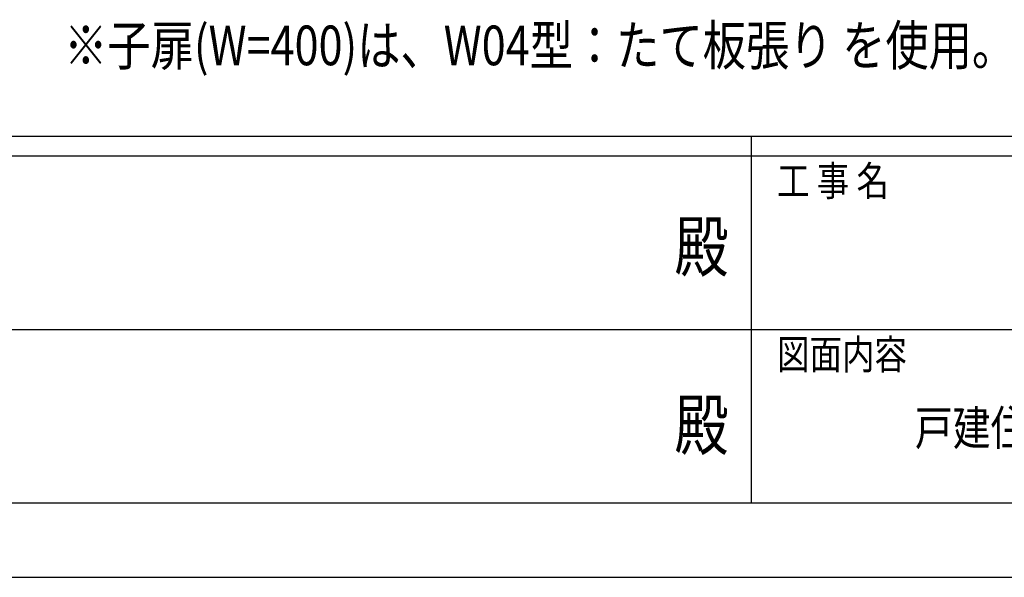
# Model space of a CAD drawing. Units: millimetres. Extents: x 0 to 29435, y 0 to 20790.
# Drawn here: x 12116 to 15595, y 0 to 1970 of the extents above; entities that cross this region are included whole.
import ezdxf
from ezdxf.enums import TextEntityAlignment as Align

# ---------------------------------------------------------------- set-up
doc = ezdxf.new("R2010")
doc.units = ezdxf.units.MM
doc.header["$PDMODE"] = 64
doc.header["$PDSIZE"] = 0.05
doc.layers.add('USER1', color=3, linetype='Continuous', lineweight=13)
doc.layers.add('YKK_ZWAK', color=7, linetype='Continuous', lineweight=30)
doc.styles.add('text-b', font='extslim2.shx', dxfattribs={"width": 0.8, "bigfont": 'extfont2.shx'})

msp = doc.modelspace()

# ---------------------------------------------------------------- linework, layer by layer
at = {"layer": 'YKK_ZWAK'}
for p, q in [((28350.1, 1557.5), (1050.1, 1557.5)), ((14700.1, 1557.5), (14700.1, 262.5)), ((14700.1, 1487.5), (10150.1, 1487.5)), ((19250.1, 1487.5), (14700.1, 1487.5)), ((10176.3, 875), (14700.1, 875)), ((14700.1, 875), (19250.1, 875)), ((10150.1, 262.5), (14700.1, 262.5)), ((14700.1, 262.5), (19250.1, 262.5)), ((0, 0), (29435, 0))]:
    msp.add_line(p, q, dxfattribs=at)
msp.add_point((14700.1, 262.5), dxfattribs=at)

# ---------------------------------------------------------------- texts
at = {"layer": 'USER1', "style": 'text-b', "width": 0.8}
for s, height, p in [('※子扉(W=400)は、W04型：たて板張り を使用。', 140, (12273.6, 1808.9)), ('戸建住宅向け 電気錠付ルシアス門扉 TM2C型 門扉本体姿図', 122.5, (15278.6, 466.5))]:
    msp.add_text(s, height=height, dxfattribs=at).set_placement(p)
at = {"layer": 'YKK_ZWAK', "style": 'text-b', "width": 0.8}
for s, p in [('工 事 名', (14791.9, 1347.5)), ('図面内容', (14791.9, 735))]:
    msp.add_text(s, height=105, dxfattribs=at).set_placement(p)
for p in [(14525, 1146.2), (14525, 516.2)]:
    msp.add_text('殿', height=175, dxfattribs=at).set_placement(p, align=Align.MIDDLE)

doc.saveas('drawing.dxf')
